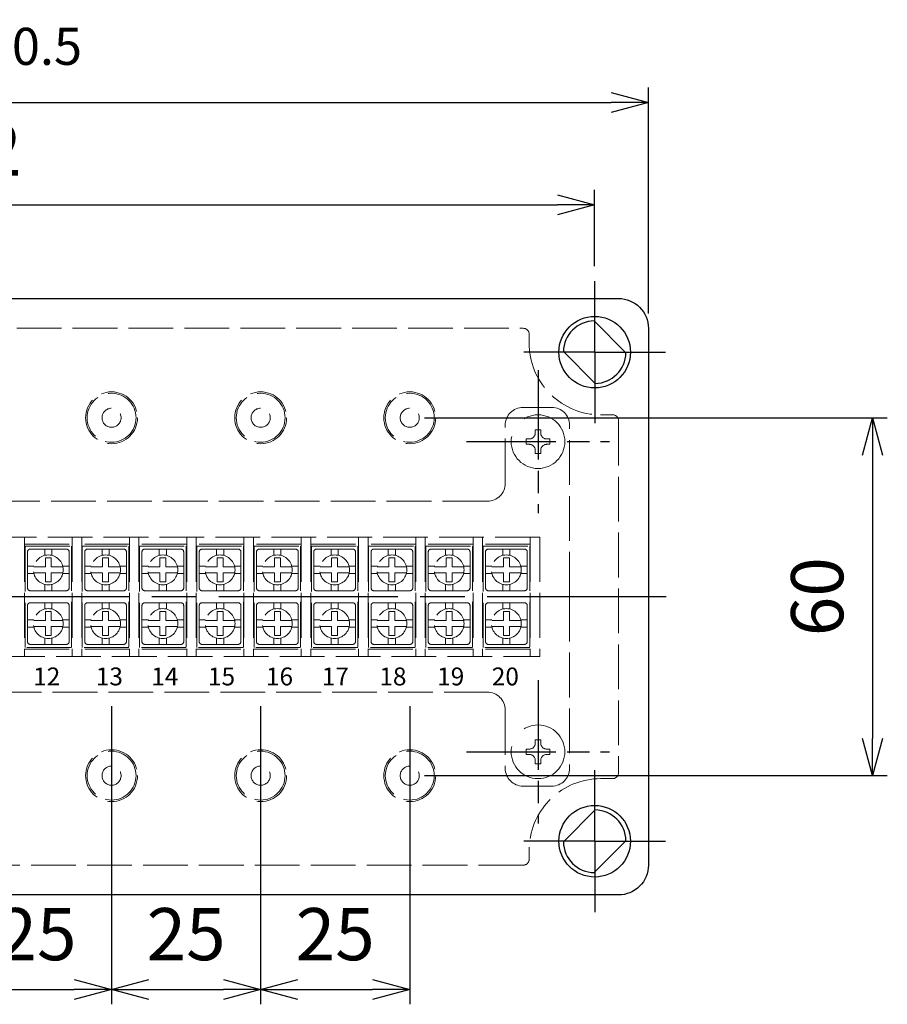
# Model space of a CAD drawing. Units: millimetres. Extents: x 49 to 2089, y 125 to 825.
# Drawn here: x 544 to 689, y 379 to 545 of the extents above; entities that cross this region are included whole.
import ezdxf

# ---------------------------------------------------------------- set-up
doc = ezdxf.new("R2010")
doc.units = ezdxf.units.MM
doc.header["$LTSCALE"] = 2.5
for name, pattern in [('AM_ISO02W050', [7.5, 6, -1.5]), ('AM_ISO02W050x2', [3.75, 3, -0.75]), ('AM_ISO08W050', [18, 12, -1.5, 3, -1.5]), ('AM_ISO08W050x2', [9, 6, -0.75, 1.5, -0.75])]:
    doc.linetypes.add(name, pattern=pattern)
for name, color, linetype, lineweight in [('AM_5', 3, 'Continuous', 25), ('AM_7', 4, 'AM_ISO08W050', 25), ('導電板0', 3, 'AM_ISO02W050x2', 13), ('端子0', 4, 'AM_ISO02W050x2', 13), ('端子台0', 6, 'AM_ISO02W050x2', 13), ('端子台取付ﾋﾞｽ0', 8, 'AM_ISO02W050x2', 13), ('ﾄｯﾌﾟｶﾊﾞｰ', 7, 'Continuous', 25), ('ﾄｯﾌﾟｶﾊﾞｰ0', 7, 'AM_ISO02W050x2', 13), ('ﾎﾞﾃﾞｨｰ0', 2, 'AM_ISO02W050x2', 13)]:
    doc.layers.add(name, color=color, linetype=linetype, lineweight=lineweight)
doc.styles.get("Standard").update_dxf_attribs({"font": 'ISOCP.SHX', "bigfont": 'EXTFONT.SHX'})
doc.dimstyles.new('AM_ISO$0', dxfattribs={"dimtxt": 3.5, "dimasz": 2.5, "dimexe": 1, "dimexo": 1, "dimgap": 1.5, "dimtad": 1, "dimdsep": 46, "dimtxsty": 'Standard', "dimblk": 'OPEN30', "dimcen": 0, "dimclrd": 3, "dimclre": 3, "dimclrt": 2, "dimadec": 0, "dimazin": 2, "dimtp": 0.1, "dimtm": 0.1, "dimtfac": 0.71, "dimtmove": 0, "dimatfit": 3, "dimldrblk": 'OPEN30', "dimfxl": 1, "dimlwd": -1, "dimlwe": -1, "dimarcsym": 0})

# ---------------------------------------------------------------- blocks, each defined once
blk = doc.blocks.new('_Open30')
at = {"color": 0, "linetype": 'ByBlock', "lineweight": -2}
for p, q in [((-1, 0.268), (0, 0)), ((0, 0), (-1, -0.268)), ((0, 0), (-1, 0))]:
    blk.add_line(p, q, dxfattribs=at)
blk = doc.blocks.new('*D19')
at = {"layer": 'AM_5', "color": 3, "transparency": 16777216}
for p, q in [((428.05, 503.19), (428.05, 516)), ((640.05, 503.19), (640.05, 516)), ((434.3, 513.5), (633.8, 513.5))]:
    blk.add_line(p, q, dxfattribs=at)
at = {"layer": 'Defpoints', "color": 0, "transparency": 16777216}
for p in [(640.05, 513.5), (428.05, 500.69), (640.05, 500.69)]:
    blk.add_point(p, dxfattribs=at)
at = {"layer": 'AM_5', "color": 3, "transparency": 16777216, "xscale": 6.25, "yscale": 6.25, "zscale": 6.25, "rotation": 180}
blk.add_blockref('_Open30', (428.05, 513.5), dxfattribs=at)
at = {"layer": 'AM_5', "color": 3, "transparency": 16777216, "xscale": 6.25, "yscale": 6.25, "zscale": 6.25}
blk.add_blockref('_Open30', (640.05, 513.5), dxfattribs=at)
at = {"layer": 'AM_5', "color": 2, "transparency": 16777216, "insert": (534.05, 521.63), "char_height": 8.75, "attachment_point": 5}
blk.add_mtext('212', dxfattribs=at)
blk = doc.blocks.new('*D20')
at = {"layer": 'AM_5', "color": 3, "transparency": 16777216}
for p, q in [((419.05, 495.29), (419.05, 533.16)), ((649.05, 495.29), (649.05, 533.16)), ((425.3, 530.66), (642.8, 530.66))]:
    blk.add_line(p, q, dxfattribs=at)
at = {"layer": 'Defpoints', "color": 0, "transparency": 16777216}
for p in [(649.05, 530.66), (419.05, 492.79), (649.05, 492.79)]:
    blk.add_point(p, dxfattribs=at)
at = {"layer": 'AM_5', "color": 3, "transparency": 16777216, "xscale": 6.25, "yscale": 6.25, "zscale": 6.25, "rotation": 180}
blk.add_blockref('_Open30', (419.05, 530.66), dxfattribs=at)
at = {"layer": 'AM_5', "color": 3, "transparency": 16777216, "xscale": 6.25, "yscale": 6.25, "zscale": 6.25}
blk.add_blockref('_Open30', (649.05, 530.66), dxfattribs=at)
at = {"layer": 'AM_5', "color": 2, "transparency": 16777216, "insert": (534.05, 538.79), "char_height": 8.75, "attachment_point": 5}
blk.add_mtext('230{}{\\H0.71x;\\C3;%%p0.5}', dxfattribs=at)
blk = doc.blocks.new('*D23')
at = {"layer": 'AM_5', "color": 3, "transparency": 16777216}
for p, q in [((611.55, 477.79), (689.11, 477.79)), ((686.61, 471.54), (686.61, 424.04)), ((611.55, 417.79), (689.11, 417.79))]:
    blk.add_line(p, q, dxfattribs=at)
at = {"layer": 'Defpoints', "color": 0, "transparency": 16777216}
for p in [(609.05, 477.79), (609.05, 417.79), (686.61, 417.79)]:
    blk.add_point(p, dxfattribs=at)
at = {"layer": 'AM_5', "color": 3, "transparency": 16777216, "xscale": 6.25, "yscale": 6.25, "zscale": 6.25}
for p, rotation in [((686.61, 477.79), 90), ((686.61, 417.79), 270)]:
    blk.add_blockref('_Open30', p, dxfattribs=dict(at, rotation=rotation))
at = {"layer": 'AM_5', "color": 2, "transparency": 16777216, "insert": (678.49, 447.79), "char_height": 8.75, "attachment_point": 5, "rotation": 90}
blk.add_mtext('60', dxfattribs=at)
blk = doc.blocks.new('*D27')
at = {"layer": 'AM_5', "color": 3, "transparency": 16777216}
for p, q in [((534.05, 429.45), (534.05, 379.45)), ((559.05, 429.45), (559.05, 379.45)), ((540.3, 381.95), (552.8, 381.95))]:
    blk.add_line(p, q, dxfattribs=at)
at = {"layer": 'Defpoints', "color": 0, "transparency": 16777216}
for p in [(534.05, 431.95), (559.05, 431.95), (559.05, 381.95)]:
    blk.add_point(p, dxfattribs=at)
at = {"layer": 'AM_5', "color": 3, "transparency": 16777216, "xscale": 6.25, "yscale": 6.25, "zscale": 6.25, "rotation": 180}
blk.add_blockref('_Open30', (534.05, 381.95), dxfattribs=at)
at = {"layer": 'AM_5', "color": 3, "transparency": 16777216, "xscale": 6.25, "yscale": 6.25, "zscale": 6.25}
blk.add_blockref('_Open30', (559.05, 381.95), dxfattribs=at)
at = {"layer": 'AM_5', "color": 2, "transparency": 16777216, "insert": (546.55, 390.08), "char_height": 8.75, "attachment_point": 5}
blk.add_mtext('25', dxfattribs=at)
blk = doc.blocks.new('*D28')
at = {"layer": 'AM_5', "color": 3, "transparency": 16777216}
for p, q in [((559.05, 429.45), (559.05, 379.45)), ((584.05, 429.45), (584.05, 379.45)), ((565.3, 381.95), (577.8, 381.95))]:
    blk.add_line(p, q, dxfattribs=at)
at = {"layer": 'Defpoints', "color": 0, "transparency": 16777216}
for p in [(559.05, 431.95), (584.05, 431.95), (584.05, 381.95)]:
    blk.add_point(p, dxfattribs=at)
at = {"layer": 'AM_5', "color": 3, "transparency": 16777216, "xscale": 6.25, "yscale": 6.25, "zscale": 6.25, "rotation": 180}
blk.add_blockref('_Open30', (559.05, 381.95), dxfattribs=at)
at = {"layer": 'AM_5', "color": 3, "transparency": 16777216, "xscale": 6.25, "yscale": 6.25, "zscale": 6.25}
blk.add_blockref('_Open30', (584.05, 381.95), dxfattribs=at)
at = {"layer": 'AM_5', "color": 2, "transparency": 16777216, "insert": (571.55, 390.08), "char_height": 8.75, "attachment_point": 5}
blk.add_mtext('25', dxfattribs=at)
blk = doc.blocks.new('*D29')
at = {"layer": 'AM_5', "color": 3, "transparency": 16777216}
for p, q in [((584.05, 429.45), (584.05, 379.45)), ((609.05, 429.45), (609.05, 379.45)), ((590.3, 381.95), (602.8, 381.95))]:
    blk.add_line(p, q, dxfattribs=at)
at = {"layer": 'Defpoints', "color": 0, "transparency": 16777216}
for p in [(584.05, 431.95), (609.05, 431.95), (609.05, 381.95)]:
    blk.add_point(p, dxfattribs=at)
at = {"layer": 'AM_5', "color": 3, "transparency": 16777216, "xscale": 6.25, "yscale": 6.25, "zscale": 6.25, "rotation": 180}
blk.add_blockref('_Open30', (584.05, 381.95), dxfattribs=at)
at = {"layer": 'AM_5', "color": 3, "transparency": 16777216, "xscale": 6.25, "yscale": 6.25, "zscale": 6.25}
blk.add_blockref('_Open30', (609.05, 381.95), dxfattribs=at)
at = {"layer": 'AM_5', "color": 2, "transparency": 16777216, "insert": (596.55, 390.08), "char_height": 8.75, "attachment_point": 5}
blk.add_mtext('25', dxfattribs=at)

msp = doc.modelspace()

# ---------------------------------------------------------------- linework, layer by layer
at = {"layer": 'AM_7', "linetype": 'AM_ISO08W050x2'}
for p, q in [((640.054, 488.786), (640.054, 500.686)), ((640.054, 488.786), (628.154, 488.786)), ((640.054, 488.786), (651.954, 488.786)), ((640.054, 488.786), (640.054, 476.886)), ((630.554, 485.786), (630.554, 461.786)), ((618.554, 473.786), (642.554, 473.786)), ((630.554, 433.786), (630.554, 409.786)), ((618.554, 421.786), (642.554, 421.786)), ((640.054, 406.786), (640.054, 418.686)), ((640.054, 406.786), (628.154, 406.786)), ((640.054, 406.786), (651.954, 406.786)), ((640.054, 406.786), (640.054, 394.886))]:
    msp.add_line(p, q, dxfattribs=at)
at = {"layer": 'AM_7'}
msp.add_line((652.054, 447.786), (416.054, 447.786), dxfattribs=at)
at = {"layer": '導電板0'}
for p, q in [((544.554, 456.286), (552.354, 456.286)), ((544.554, 439.286), (544.554, 456.286)), ((552.354, 456.286), (552.354, 439.286)), ((554.154, 456.286), (561.954, 456.286)), ((554.154, 439.286), (554.154, 456.286)), ((561.954, 456.286), (561.954, 439.286)), ((563.754, 456.286), (571.554, 456.286)), ((563.754, 439.286), (563.754, 456.286)), ((571.554, 456.286), (571.554, 439.286)), ((573.354, 456.286), (581.154, 456.286)), ((573.354, 439.286), (573.354, 456.286)), ((581.154, 456.286), (581.154, 439.286)), ((582.954, 456.286), (590.754, 456.286)), ((582.954, 439.286), (582.954, 456.286)), ((590.754, 456.286), (590.754, 439.286)), ((592.554, 456.286), (600.354, 456.286)), ((592.554, 439.286), (592.554, 456.286)), ((600.354, 456.286), (600.354, 439.286)), ((602.154, 456.286), (609.954, 456.286)), ((602.154, 439.286), (602.154, 456.286)), ((609.954, 456.286), (609.954, 439.286)), ((611.754, 456.286), (619.554, 456.286)), ((611.754, 439.286), (611.754, 456.286)), ((619.554, 456.286), (619.554, 439.286)), ((621.354, 456.286), (629.154, 456.286)), ((621.354, 439.286), (621.354, 456.286)), ((629.154, 456.286), (629.154, 439.286)), ((552.354, 439.286), (544.554, 439.286)), ((561.954, 439.286), (554.154, 439.286)), ((571.554, 439.286), (563.754, 439.286)), ((581.154, 439.286), (573.354, 439.286)), ((590.754, 439.286), (582.954, 439.286)), ((600.354, 439.286), (592.554, 439.286)), ((609.954, 439.286), (602.154, 439.286)), ((619.554, 439.286), (611.754, 439.286)), ((629.154, 439.286), (621.354, 439.286))]:
    msp.add_line(p, q, dxfattribs=at)
at = {"layer": '端子0'}
for p, q in [((545.454, 455.786), (551.454, 455.786)), ((547.854, 455.786), (547.854, 454.713)), ((549.054, 455.786), (549.054, 454.713)), ((555.054, 455.786), (561.054, 455.786)), ((557.454, 455.786), (557.454, 454.713)), ((558.654, 455.786), (558.654, 454.713)), ((564.654, 455.786), (570.654, 455.786)), ((567.054, 455.786), (567.054, 454.713)), ((568.254, 455.786), (568.254, 454.713)), ((574.254, 455.786), (580.254, 455.786)), ((576.654, 455.786), (576.654, 454.713)), ((577.854, 455.786), (577.854, 454.713)), ((583.854, 455.786), (589.854, 455.786)), ((586.254, 455.786), (586.254, 454.713)), ((587.454, 455.786), (587.454, 454.713)), ((593.454, 455.786), (599.454, 455.786)), ((595.854, 455.786), (595.854, 454.713)), ((597.054, 455.786), (597.054, 454.713)), ((603.054, 455.786), (609.054, 455.786)), ((605.454, 455.786), (605.454, 454.713)), ((606.654, 455.786), (606.654, 454.713)), ((612.654, 455.786), (618.654, 455.786)), ((615.054, 455.786), (615.054, 454.713)), ((616.254, 455.786), (616.254, 454.713)), ((622.254, 455.786), (628.254, 455.786)), ((624.654, 455.786), (624.654, 454.713)), ((625.854, 455.786), (625.854, 454.713)), ((544.954, 449.286), (544.954, 455.286)), ((548.454, 454.286), (547.954, 454.286)), ((547.954, 454.286), (547.954, 452.786)), ((548.454, 454.286), (548.954, 454.286)), ((548.954, 454.286), (548.954, 452.786)), ((551.954, 455.286), (551.954, 449.286)), ((554.554, 449.286), (554.554, 455.286)), ((558.054, 454.286), (557.554, 454.286)), ((557.554, 454.286), (557.554, 452.786)), ((558.054, 454.286), (558.554, 454.286)), ((558.554, 454.286), (558.554, 452.786)), ((561.554, 455.286), (561.554, 449.286)), ((564.154, 449.286), (564.154, 455.286)), ((567.654, 454.286), (567.154, 454.286)), ((567.154, 454.286), (567.154, 452.786)), ((567.654, 454.286), (568.154, 454.286)), ((568.154, 454.286), (568.154, 452.786)), ((571.154, 455.286), (571.154, 449.286)), ((573.754, 449.286), (573.754, 455.286)), ((577.254, 454.286), (576.754, 454.286)), ((576.754, 454.286), (576.754, 452.786)), ((577.254, 454.286), (577.754, 454.286)), ((577.754, 454.286), (577.754, 452.786)), ((580.754, 455.286), (580.754, 449.286)), ((583.354, 449.286), (583.354, 455.286)), ((586.854, 454.286), (586.354, 454.286)), ((586.354, 454.286), (586.354, 452.786)), ((586.854, 454.286), (587.354, 454.286)), ((587.354, 454.286), (587.354, 452.786)), ((590.354, 455.286), (590.354, 449.286)), ((592.954, 449.286), (592.954, 455.286)), ((596.454, 454.286), (595.954, 454.286)), ((595.954, 454.286), (595.954, 452.786)), ((596.454, 454.286), (596.954, 454.286)), ((596.954, 454.286), (596.954, 452.786)), ((599.954, 455.286), (599.954, 449.286)), ((602.554, 449.286), (602.554, 455.286)), ((606.054, 454.286), (605.554, 454.286)), ((605.554, 454.286), (605.554, 452.786)), ((606.054, 454.286), (606.554, 454.286)), ((606.554, 454.286), (606.554, 452.786)), ((609.554, 455.286), (609.554, 449.286)), ((612.154, 449.286), (612.154, 455.286)), ((615.654, 454.286), (615.154, 454.286)), ((615.154, 454.286), (615.154, 452.786)), ((615.654, 454.286), (616.154, 454.286)), ((616.154, 454.286), (616.154, 452.786)), ((619.154, 455.286), (619.154, 449.286)), ((621.754, 449.286), (621.754, 455.286)), ((625.254, 454.286), (624.754, 454.286)), ((624.754, 454.286), (624.754, 452.786)), ((625.254, 454.286), (625.754, 454.286)), ((625.754, 454.286), (625.754, 452.786)), ((628.754, 455.286), (628.754, 449.286)), ((544.954, 452.886), (546.027, 452.886)), ((547.954, 452.786), (546.004, 452.786)), ((548.954, 452.786), (550.903, 452.786)), ((551.954, 452.886), (550.881, 452.886)), ((554.554, 452.886), (555.627, 452.886)), ((557.554, 452.786), (555.604, 452.786)), ((558.554, 452.786), (560.503, 452.786)), ((561.554, 452.886), (560.481, 452.886)), ((564.154, 452.886), (565.227, 452.886)), ((567.154, 452.786), (565.204, 452.786)), ((568.154, 452.786), (570.103, 452.786)), ((571.154, 452.886), (570.081, 452.886)), ((573.754, 452.886), (574.827, 452.886)), ((576.754, 452.786), (574.804, 452.786)), ((577.754, 452.786), (579.703, 452.786)), ((580.754, 452.886), (579.681, 452.886)), ((583.354, 452.886), (584.427, 452.886)), ((586.354, 452.786), (584.404, 452.786)), ((587.354, 452.786), (589.303, 452.786)), ((590.354, 452.886), (589.281, 452.886)), ((592.954, 452.886), (594.027, 452.886)), ((595.954, 452.786), (594.004, 452.786)), ((596.954, 452.786), (598.903, 452.786)), ((599.954, 452.886), (598.881, 452.886)), ((602.554, 452.886), (603.627, 452.886)), ((605.554, 452.786), (603.604, 452.786)), ((606.554, 452.786), (608.503, 452.786)), ((609.554, 452.886), (608.481, 452.886)), ((612.154, 452.886), (613.227, 452.886)), ((615.154, 452.786), (613.204, 452.786)), ((616.154, 452.786), (618.103, 452.786)), ((619.154, 452.886), (618.081, 452.886)), ((621.754, 452.886), (622.827, 452.886)), ((624.754, 452.786), (622.804, 452.786)), ((625.754, 452.786), (627.703, 452.786)), ((628.754, 452.886), (627.681, 452.886)), ((544.954, 451.686), (546.027, 451.686)), ((547.954, 451.786), (546.004, 451.786)), ((547.954, 450.286), (547.954, 451.786)), ((548.954, 450.286), (548.954, 451.786)), ((548.954, 451.786), (550.903, 451.786)), ((551.954, 451.686), (550.881, 451.686)), ((554.554, 451.686), (555.627, 451.686)), ((557.554, 451.786), (555.604, 451.786)), ((557.554, 450.286), (557.554, 451.786)), ((558.554, 450.286), (558.554, 451.786)), ((558.554, 451.786), (560.503, 451.786)), ((561.554, 451.686), (560.481, 451.686)), ((564.154, 451.686), (565.227, 451.686)), ((567.154, 451.786), (565.204, 451.786)), ((567.154, 450.286), (567.154, 451.786)), ((568.154, 450.286), (568.154, 451.786)), ((568.154, 451.786), (570.103, 451.786)), ((571.154, 451.686), (570.081, 451.686)), ((573.754, 451.686), (574.827, 451.686)), ((576.754, 451.786), (574.804, 451.786)), ((576.754, 450.286), (576.754, 451.786)), ((577.754, 450.286), (577.754, 451.786)), ((577.754, 451.786), (579.703, 451.786)), ((580.754, 451.686), (579.681, 451.686)), ((583.354, 451.686), (584.427, 451.686)), ((586.354, 451.786), (584.404, 451.786)), ((586.354, 450.286), (586.354, 451.786)), ((587.354, 450.286), (587.354, 451.786)), ((587.354, 451.786), (589.303, 451.786)), ((590.354, 451.686), (589.281, 451.686)), ((592.954, 451.686), (594.027, 451.686)), ((595.954, 451.786), (594.004, 451.786)), ((595.954, 450.286), (595.954, 451.786)), ((596.954, 450.286), (596.954, 451.786)), ((596.954, 451.786), (598.903, 451.786)), ((599.954, 451.686), (598.881, 451.686)), ((602.554, 451.686), (603.627, 451.686)), ((605.554, 451.786), (603.604, 451.786)), ((605.554, 450.286), (605.554, 451.786)), ((606.554, 450.286), (606.554, 451.786)), ((606.554, 451.786), (608.503, 451.786)), ((609.554, 451.686), (608.481, 451.686)), ((612.154, 451.686), (613.227, 451.686)), ((615.154, 451.786), (613.204, 451.786)), ((615.154, 450.286), (615.154, 451.786)), ((616.154, 450.286), (616.154, 451.786)), ((616.154, 451.786), (618.103, 451.786)), ((619.154, 451.686), (618.081, 451.686)), ((621.754, 451.686), (622.827, 451.686)), ((624.754, 451.786), (622.804, 451.786)), ((624.754, 450.286), (624.754, 451.786)), ((625.754, 450.286), (625.754, 451.786)), ((625.754, 451.786), (627.703, 451.786)), ((628.754, 451.686), (627.681, 451.686)), ((547.854, 448.786), (547.854, 449.86)), ((548.454, 450.286), (547.954, 450.286)), ((548.454, 450.286), (548.954, 450.286)), ((549.054, 448.786), (549.054, 449.86)), ((557.454, 448.786), (557.454, 449.86)), ((558.054, 450.286), (557.554, 450.286)), ((558.054, 450.286), (558.554, 450.286)), ((558.654, 448.786), (558.654, 449.86)), ((567.054, 448.786), (567.054, 449.86)), ((567.654, 450.286), (567.154, 450.286)), ((567.654, 450.286), (568.154, 450.286)), ((568.254, 448.786), (568.254, 449.86)), ((576.654, 448.786), (576.654, 449.86)), ((577.254, 450.286), (576.754, 450.286)), ((577.254, 450.286), (577.754, 450.286)), ((577.854, 448.786), (577.854, 449.86)), ((586.254, 448.786), (586.254, 449.86)), ((586.854, 450.286), (586.354, 450.286)), ((586.854, 450.286), (587.354, 450.286)), ((587.454, 448.786), (587.454, 449.86)), ((595.854, 448.786), (595.854, 449.86)), ((596.454, 450.286), (595.954, 450.286)), ((596.454, 450.286), (596.954, 450.286)), ((597.054, 448.786), (597.054, 449.86)), ((605.454, 448.786), (605.454, 449.86)), ((606.054, 450.286), (605.554, 450.286)), ((606.054, 450.286), (606.554, 450.286)), ((606.654, 448.786), (606.654, 449.86)), ((615.054, 448.786), (615.054, 449.86)), ((615.654, 450.286), (615.154, 450.286)), ((615.654, 450.286), (616.154, 450.286)), ((616.254, 448.786), (616.254, 449.86)), ((624.654, 448.786), (624.654, 449.86)), ((625.254, 450.286), (624.754, 450.286)), ((625.254, 450.286), (625.754, 450.286)), ((625.854, 448.786), (625.854, 449.86)), ((551.454, 448.786), (545.454, 448.786)), ((561.054, 448.786), (555.054, 448.786)), ((570.654, 448.786), (564.654, 448.786)), ((580.254, 448.786), (574.254, 448.786)), ((589.854, 448.786), (583.854, 448.786)), ((599.454, 448.786), (593.454, 448.786)), ((609.054, 448.786), (603.054, 448.786)), ((618.654, 448.786), (612.654, 448.786)), ((628.254, 448.786), (622.254, 448.786)), ((544.954, 440.286), (544.954, 446.286)), ((545.454, 446.786), (551.454, 446.786)), ((547.854, 446.786), (547.854, 445.713)), ((549.054, 446.786), (549.054, 445.713)), ((551.954, 446.286), (551.954, 440.286)), ((554.554, 440.286), (554.554, 446.286)), ((555.054, 446.786), (561.054, 446.786)), ((557.454, 446.786), (557.454, 445.713)), ((558.654, 446.786), (558.654, 445.713)), ((561.554, 446.286), (561.554, 440.286)), ((564.154, 440.286), (564.154, 446.286)), ((564.654, 446.786), (570.654, 446.786)), ((567.054, 446.786), (567.054, 445.713)), ((568.254, 446.786), (568.254, 445.713)), ((571.154, 446.286), (571.154, 440.286)), ((573.754, 440.286), (573.754, 446.286)), ((574.254, 446.786), (580.254, 446.786)), ((576.654, 446.786), (576.654, 445.713)), ((577.854, 446.786), (577.854, 445.713)), ((580.754, 446.286), (580.754, 440.286)), ((583.354, 440.286), (583.354, 446.286)), ((583.854, 446.786), (589.854, 446.786)), ((586.254, 446.786), (586.254, 445.713)), ((587.454, 446.786), (587.454, 445.713)), ((590.354, 446.286), (590.354, 440.286)), ((592.954, 440.286), (592.954, 446.286)), ((593.454, 446.786), (599.454, 446.786)), ((595.854, 446.786), (595.854, 445.713)), ((597.054, 446.786), (597.054, 445.713)), ((599.954, 446.286), (599.954, 440.286)), ((602.554, 440.286), (602.554, 446.286)), ((603.054, 446.786), (609.054, 446.786)), ((605.454, 446.786), (605.454, 445.713)), ((606.654, 446.786), (606.654, 445.713)), ((609.554, 446.286), (609.554, 440.286)), ((612.154, 440.286), (612.154, 446.286)), ((612.654, 446.786), (618.654, 446.786)), ((615.054, 446.786), (615.054, 445.713)), ((616.254, 446.786), (616.254, 445.713)), ((619.154, 446.286), (619.154, 440.286)), ((621.754, 440.286), (621.754, 446.286)), ((622.254, 446.786), (628.254, 446.786)), ((624.654, 446.786), (624.654, 445.713)), ((625.854, 446.786), (625.854, 445.713)), ((628.754, 446.286), (628.754, 440.286)), ((548.454, 445.286), (547.954, 445.286)), ((547.954, 445.286), (547.954, 443.786)), ((548.454, 445.286), (548.954, 445.286)), ((548.954, 445.286), (548.954, 443.786)), ((558.054, 445.286), (557.554, 445.286)), ((557.554, 445.286), (557.554, 443.786)), ((558.054, 445.286), (558.554, 445.286)), ((558.554, 445.286), (558.554, 443.786)), ((567.654, 445.286), (567.154, 445.286)), ((567.154, 445.286), (567.154, 443.786)), ((567.654, 445.286), (568.154, 445.286)), ((568.154, 445.286), (568.154, 443.786)), ((577.254, 445.286), (576.754, 445.286)), ((576.754, 445.286), (576.754, 443.786)), ((577.254, 445.286), (577.754, 445.286)), ((577.754, 445.286), (577.754, 443.786)), ((586.854, 445.286), (586.354, 445.286)), ((586.354, 445.286), (586.354, 443.786)), ((586.854, 445.286), (587.354, 445.286)), ((587.354, 445.286), (587.354, 443.786)), ((596.454, 445.286), (595.954, 445.286)), ((595.954, 445.286), (595.954, 443.786)), ((596.454, 445.286), (596.954, 445.286)), ((596.954, 445.286), (596.954, 443.786)), ((606.054, 445.286), (605.554, 445.286)), ((605.554, 445.286), (605.554, 443.786)), ((606.054, 445.286), (606.554, 445.286)), ((606.554, 445.286), (606.554, 443.786)), ((615.654, 445.286), (615.154, 445.286)), ((615.154, 445.286), (615.154, 443.786)), ((615.654, 445.286), (616.154, 445.286)), ((616.154, 445.286), (616.154, 443.786)), ((625.254, 445.286), (624.754, 445.286)), ((624.754, 445.286), (624.754, 443.786)), ((625.254, 445.286), (625.754, 445.286)), ((625.754, 445.286), (625.754, 443.786)), ((544.954, 443.886), (546.027, 443.886)), ((544.954, 442.686), (546.027, 442.686)), ((547.954, 443.786), (546.004, 443.786)), ((547.954, 442.786), (546.004, 442.786)), ((547.954, 441.286), (547.954, 442.786)), ((548.954, 443.786), (550.903, 443.786)), ((548.954, 441.286), (548.954, 442.786)), ((548.954, 442.786), (550.903, 442.786)), ((551.954, 443.886), (550.881, 443.886)), ((551.954, 442.686), (550.881, 442.686)), ((554.554, 443.886), (555.627, 443.886)), ((554.554, 442.686), (555.627, 442.686)), ((557.554, 443.786), (555.604, 443.786)), ((557.554, 442.786), (555.604, 442.786)), ((557.554, 441.286), (557.554, 442.786)), ((558.554, 443.786), (560.503, 443.786)), ((558.554, 441.286), (558.554, 442.786)), ((558.554, 442.786), (560.503, 442.786)), ((561.554, 443.886), (560.481, 443.886)), ((561.554, 442.686), (560.481, 442.686)), ((564.154, 443.886), (565.227, 443.886)), ((564.154, 442.686), (565.227, 442.686)), ((567.154, 443.786), (565.204, 443.786)), ((567.154, 442.786), (565.204, 442.786)), ((567.154, 441.286), (567.154, 442.786)), ((568.154, 443.786), (570.103, 443.786)), ((568.154, 441.286), (568.154, 442.786)), ((568.154, 442.786), (570.103, 442.786)), ((571.154, 443.886), (570.081, 443.886)), ((571.154, 442.686), (570.081, 442.686)), ((573.754, 443.886), (574.827, 443.886)), ((573.754, 442.686), (574.827, 442.686)), ((576.754, 443.786), (574.804, 443.786)), ((576.754, 442.786), (574.804, 442.786)), ((576.754, 441.286), (576.754, 442.786)), ((577.754, 443.786), (579.703, 443.786)), ((577.754, 441.286), (577.754, 442.786)), ((577.754, 442.786), (579.703, 442.786)), ((580.754, 443.886), (579.681, 443.886)), ((580.754, 442.686), (579.681, 442.686)), ((583.354, 443.886), (584.427, 443.886)), ((583.354, 442.686), (584.427, 442.686)), ((586.354, 443.786), (584.404, 443.786)), ((586.354, 442.786), (584.404, 442.786)), ((586.354, 441.286), (586.354, 442.786)), ((587.354, 443.786), (589.303, 443.786)), ((587.354, 441.286), (587.354, 442.786)), ((587.354, 442.786), (589.303, 442.786)), ((590.354, 443.886), (589.281, 443.886)), ((590.354, 442.686), (589.281, 442.686)), ((592.954, 443.886), (594.027, 443.886)), ((592.954, 442.686), (594.027, 442.686)), ((595.954, 443.786), (594.004, 443.786)), ((595.954, 442.786), (594.004, 442.786)), ((595.954, 441.286), (595.954, 442.786)), ((596.954, 443.786), (598.903, 443.786)), ((596.954, 441.286), (596.954, 442.786)), ((596.954, 442.786), (598.903, 442.786)), ((599.954, 443.886), (598.881, 443.886)), ((599.954, 442.686), (598.881, 442.686)), ((602.554, 443.886), (603.627, 443.886)), ((602.554, 442.686), (603.627, 442.686)), ((605.554, 443.786), (603.604, 443.786)), ((605.554, 442.786), (603.604, 442.786)), ((605.554, 441.286), (605.554, 442.786)), ((606.554, 443.786), (608.503, 443.786)), ((606.554, 441.286), (606.554, 442.786)), ((606.554, 442.786), (608.503, 442.786)), ((609.554, 443.886), (608.481, 443.886)), ((609.554, 442.686), (608.481, 442.686)), ((612.154, 443.886), (613.227, 443.886)), ((612.154, 442.686), (613.227, 442.686)), ((615.154, 443.786), (613.204, 443.786)), ((615.154, 442.786), (613.204, 442.786)), ((615.154, 441.286), (615.154, 442.786)), ((616.154, 443.786), (618.103, 443.786)), ((616.154, 441.286), (616.154, 442.786)), ((616.154, 442.786), (618.103, 442.786)), ((619.154, 443.886), (618.081, 443.886)), ((619.154, 442.686), (618.081, 442.686)), ((621.754, 443.886), (622.827, 443.886)), ((621.754, 442.686), (622.827, 442.686)), ((624.754, 443.786), (622.804, 443.786)), ((624.754, 442.786), (622.804, 442.786)), ((624.754, 441.286), (624.754, 442.786)), ((625.754, 443.786), (627.703, 443.786)), ((625.754, 441.286), (625.754, 442.786)), ((625.754, 442.786), (627.703, 442.786)), ((628.754, 443.886), (627.681, 443.886)), ((628.754, 442.686), (627.681, 442.686)), ((547.854, 439.786), (547.854, 440.86)), ((548.454, 441.286), (547.954, 441.286)), ((548.454, 441.286), (548.954, 441.286)), ((549.054, 439.786), (549.054, 440.86)), ((557.454, 439.786), (557.454, 440.86)), ((558.054, 441.286), (557.554, 441.286)), ((558.054, 441.286), (558.554, 441.286)), ((558.654, 439.786), (558.654, 440.86)), ((567.054, 439.786), (567.054, 440.86)), ((567.654, 441.286), (567.154, 441.286)), ((567.654, 441.286), (568.154, 441.286)), ((568.254, 439.786), (568.254, 440.86)), ((576.654, 439.786), (576.654, 440.86)), ((577.254, 441.286), (576.754, 441.286)), ((577.254, 441.286), (577.754, 441.286)), ((577.854, 439.786), (577.854, 440.86)), ((586.254, 439.786), (586.254, 440.86)), ((586.854, 441.286), (586.354, 441.286)), ((586.854, 441.286), (587.354, 441.286)), ((587.454, 439.786), (587.454, 440.86)), ((595.854, 439.786), (595.854, 440.86)), ((596.454, 441.286), (595.954, 441.286)), ((596.454, 441.286), (596.954, 441.286)), ((597.054, 439.786), (597.054, 440.86)), ((605.454, 439.786), (605.454, 440.86)), ((606.054, 441.286), (605.554, 441.286)), ((606.054, 441.286), (606.554, 441.286)), ((606.654, 439.786), (606.654, 440.86)), ((615.054, 439.786), (615.054, 440.86)), ((615.654, 441.286), (615.154, 441.286)), ((615.654, 441.286), (616.154, 441.286)), ((616.254, 439.786), (616.254, 440.86)), ((624.654, 439.786), (624.654, 440.86)), ((625.254, 441.286), (624.754, 441.286)), ((625.254, 441.286), (625.754, 441.286)), ((625.854, 439.786), (625.854, 440.86)), ((551.454, 439.786), (545.454, 439.786)), ((561.054, 439.786), (555.054, 439.786)), ((570.654, 439.786), (564.654, 439.786)), ((580.254, 439.786), (574.254, 439.786)), ((589.854, 439.786), (583.854, 439.786)), ((599.454, 439.786), (593.454, 439.786)), ((609.054, 439.786), (603.054, 439.786)), ((618.654, 439.786), (612.654, 439.786)), ((628.254, 439.786), (622.254, 439.786))]:
    msp.add_line(p, q, dxfattribs=at)
for centre in [(548.454, 452.286), (558.054, 452.286), (567.654, 452.286), (577.254, 452.286), (586.854, 452.286), (596.454, 452.286), (606.054, 452.286), (615.654, 452.286), (625.254, 452.286), (548.454, 443.286), (558.054, 443.286), (567.654, 443.286), (577.254, 443.286), (586.854, 443.286), (596.454, 443.286), (606.054, 443.286), (615.654, 443.286), (625.254, 443.286)]:
    msp.add_circle(centre, 2.5, dxfattribs=at)
for centre, start, end in [((545.454, 455.286), 90, 180), ((551.454, 455.286), 0, 90), ((555.054, 455.286), 90, 180), ((561.054, 455.286), 0, 90), ((564.654, 455.286), 90, 180), ((570.654, 455.286), 0, 90), ((574.254, 455.286), 90, 180), ((580.254, 455.286), 0, 90), ((583.854, 455.286), 90, 180), ((589.854, 455.286), 0, 90), ((593.454, 455.286), 90, 180), ((599.454, 455.286), 0, 90), ((603.054, 455.286), 90, 180), ((609.054, 455.286), 0, 90), ((612.654, 455.286), 90, 180), ((618.654, 455.286), 0, 90), ((622.254, 455.286), 90, 180), ((628.254, 455.286), 0, 90), ((545.454, 449.286), 180, 270), ((551.454, 449.286), 270, 0), ((555.054, 449.286), 180, 270), ((561.054, 449.286), 270, 0), ((564.654, 449.286), 180, 270), ((570.654, 449.286), 270, 0), ((574.254, 449.286), 180, 270), ((580.254, 449.286), 270, 0), ((583.854, 449.286), 180, 270), ((589.854, 449.286), 270, 0), ((593.454, 449.286), 180, 270), ((599.454, 449.286), 270, 0), ((603.054, 449.286), 180, 270), ((609.054, 449.286), 270, 0), ((612.654, 449.286), 180, 270), ((618.654, 449.286), 270, 0), ((622.254, 449.286), 180, 270), ((628.254, 449.286), 270, 0), ((545.454, 446.286), 90, 180), ((551.454, 446.286), 0, 90), ((555.054, 446.286), 90, 180), ((561.054, 446.286), 0, 90), ((564.654, 446.286), 90, 180), ((570.654, 446.286), 0, 90), ((574.254, 446.286), 90, 180), ((580.254, 446.286), 0, 90), ((583.854, 446.286), 90, 180), ((589.854, 446.286), 0, 90), ((593.454, 446.286), 90, 180), ((599.454, 446.286), 0, 90), ((603.054, 446.286), 90, 180), ((609.054, 446.286), 0, 90), ((612.654, 446.286), 90, 180), ((618.654, 446.286), 0, 90), ((622.254, 446.286), 90, 180), ((628.254, 446.286), 0, 90), ((545.454, 440.286), 180, 270), ((551.454, 440.286), 270, 0), ((555.054, 440.286), 180, 270), ((561.054, 440.286), 270, 0), ((564.654, 440.286), 180, 270), ((570.654, 440.286), 270, 0), ((574.254, 440.286), 180, 270), ((580.254, 440.286), 270, 0), ((583.854, 440.286), 180, 270), ((589.854, 440.286), 270, 0), ((593.454, 440.286), 180, 270), ((599.454, 440.286), 270, 0), ((603.054, 440.286), 180, 270), ((609.054, 440.286), 270, 0), ((612.654, 440.286), 180, 270), ((618.654, 440.286), 270, 0), ((622.254, 440.286), 180, 270), ((628.254, 440.286), 270, 0)]:
    msp.add_arc(centre, 0.5, start, end, dxfattribs=at)
at = {"layer": '端子台0'}
for p, q in [((632.854, 479.536), (628.054, 479.536)), ((625.054, 466.786), (625.054, 476.536)), ((635.854, 447.786), (635.854, 476.536)), ((622.054, 463.786), (446.054, 463.786)), ((630.854, 457.786), (437.254, 457.786)), ((544.454, 457.786), (544.454, 437.786)), ((552.454, 457.786), (552.454, 437.786)), ((554.054, 457.786), (554.054, 437.786)), ((562.054, 457.786), (562.054, 437.786)), ((563.654, 457.786), (563.654, 437.786)), ((571.654, 457.786), (571.654, 437.786)), ((573.254, 457.786), (573.254, 437.786)), ((581.254, 457.786), (581.254, 437.786)), ((582.854, 457.786), (582.854, 437.786)), ((590.854, 457.786), (590.854, 437.786)), ((592.454, 457.786), (592.454, 437.786)), ((600.454, 457.786), (600.454, 437.786)), ((602.054, 457.786), (602.054, 437.786)), ((610.054, 457.786), (610.054, 437.786)), ((611.654, 457.786), (611.654, 437.786)), ((619.654, 457.786), (619.654, 437.786)), ((621.254, 457.786), (621.254, 437.786)), ((629.254, 457.786), (629.254, 437.786)), ((630.854, 457.786), (630.854, 437.786)), ((544.454, 456.586), (552.454, 456.586)), ((562.054, 456.586), (554.054, 456.586)), ((571.654, 456.586), (563.654, 456.586)), ((581.254, 456.586), (573.254, 456.586)), ((590.854, 456.586), (582.854, 456.586)), ((592.454, 456.586), (600.454, 456.586)), ((610.054, 456.586), (602.054, 456.586)), ((619.654, 456.586), (611.654, 456.586)), ((629.254, 456.586), (621.254, 456.586)), ((635.854, 447.786), (635.854, 419.036)), ((437.254, 437.786), (630.854, 437.786)), ((544.454, 438.986), (552.454, 438.986)), ((562.054, 438.986), (554.054, 438.986)), ((571.654, 438.986), (563.654, 438.986)), ((573.254, 438.986), (581.254, 438.986)), ((582.854, 438.986), (590.854, 438.986)), ((592.454, 438.986), (600.454, 438.986)), ((602.054, 438.986), (610.054, 438.986)), ((619.654, 438.986), (611.654, 438.986)), ((619.654, 438.986), (611.654, 438.986)), ((629.254, 438.986), (621.254, 438.986)), ((629.254, 438.986), (621.254, 438.986)), ((446.054, 431.786), (622.054, 431.786)), ((625.054, 428.786), (625.054, 419.036)), ((632.854, 416.036), (628.054, 416.036))]:
    msp.add_line(p, q, dxfattribs=at)
for centre, start, end in [((628.054, 476.536), 90, 180), ((632.854, 476.536), 0, 90), ((622.054, 466.786), 270, 0), ((622.054, 428.786), 0, 90), ((628.054, 419.036), 180, 270), ((632.854, 419.036), 270, 0)]:
    msp.add_arc(centre, 3, start, end, dxfattribs=at)
at = {"layer": '端子台取付ﾋﾞｽ0', "linetype": 'AM_ISO02W050'}
for p, q in [((631.004, 475.786), (630.104, 475.786)), ((630.104, 475.236), (630.104, 475.786)), ((631.004, 475.236), (631.004, 475.786)), ((628.554, 474.236), (628.554, 473.336)), ((629.104, 474.236), (628.554, 474.236)), ((632.554, 474.236), (632.004, 474.236)), ((632.554, 474.236), (632.554, 473.336)), ((629.104, 473.336), (628.554, 473.336)), ((630.104, 472.336), (630.104, 471.786)), ((631.004, 472.336), (631.004, 471.786)), ((632.554, 473.336), (632.004, 473.336)), ((630.104, 471.786), (631.004, 471.786)), ((631.004, 423.786), (630.104, 423.786)), ((630.104, 423.236), (630.104, 423.786)), ((631.004, 423.236), (631.004, 423.786)), ((628.554, 422.236), (628.554, 421.336)), ((629.104, 422.236), (628.554, 422.236)), ((629.104, 421.336), (628.554, 421.336)), ((632.554, 422.236), (632.004, 422.236)), ((632.554, 421.336), (632.004, 421.336)), ((632.554, 422.236), (632.554, 421.336)), ((630.104, 420.336), (630.104, 419.786)), ((630.104, 419.786), (631.004, 419.786)), ((631.004, 420.336), (631.004, 419.786))]:
    msp.add_line(p, q, dxfattribs=at)
for centre in [(630.554, 473.786), (630.554, 421.786)]:
    msp.add_circle(centre, 4.5, dxfattribs=at)
for centre, start, end in [((629.104, 475.236), 270, 0), ((632.004, 475.236), 180, 270), ((629.104, 472.336), 0, 90), ((632.004, 472.336), 90, 180), ((629.104, 423.236), 270, 0), ((632.004, 423.236), 180, 270), ((629.104, 420.336), 0, 90), ((632.004, 420.336), 90, 180)]:
    msp.add_arc(centre, 1, start, end, dxfattribs=at)
at = {"layer": 'ﾄｯﾌﾟｶﾊﾞｰ'}
for p, q in [((645.303, 488.699), (639.966, 494.036)), ((634.804, 488.874), (640.141, 483.537)), ((634.804, 406.699), (640.141, 412.036)), ((645.303, 406.874), (639.966, 401.537))]:
    msp.add_line(p, q, dxfattribs=at)
msp.add_lwpolyline([(534.054, 497.786), (644.054, 497.786, -0.4142136), (649.054, 492.786), (649.054, 402.786, -0.4142136), (644.054, 397.786), (534.054, 397.786)], format="xyb", dxfattribs=at)
for centre in [(640.054, 488.786), (640.054, 406.786)]:
    msp.add_circle(centre, 6, dxfattribs=at)
for centre, start, end in [((640.054, 488.786), 90.95381, 179.04619), ((640.054, 488.786), 270.95381, 359.04619), ((640.054, 406.786), 0.95381, 89.04619), ((640.054, 406.786), 180.95381, 269.04619)]:
    msp.add_arc(centre, 5.25, start, end, dxfattribs=at)
at = {"layer": 'ﾄｯﾌﾟｶﾊﾞｰ0', "color": 0}
for p, q in [((440.027, 492.786), (628.08, 492.786)), ((629.08, 491.786), (629.08, 489.786)), ((643.054, 478.286), (641.054, 478.286)), ((644.054, 477.286), (644.054, 418.286)), ((643.054, 417.286), (641.054, 417.286)), ((629.08, 403.786), (629.08, 405.786)), ((628.08, 402.786), (440.027, 402.786))]:
    msp.add_line(p, q, dxfattribs=at)
at = {"layer": 'ﾄｯﾌﾟｶﾊﾞｰ0'}
for centre, start, end in [((628.08, 491.786), 0, 90), ((643.054, 477.286), 0, 90), ((643.054, 418.286), 270, 0), ((628.08, 403.786), 270, 0)]:
    msp.add_arc(centre, 1, start, end, dxfattribs=at)
at = {"layer": 'ﾄｯﾌﾟｶﾊﾞｰ0', "color": 0}
for centre, start, end in [((641.044, 490.26), 182.26589, 270.0448), ((641.044, 405.313), 89.9552, 177.73411)]:
    msp.add_arc(centre, 11.973, start, end, dxfattribs=at)
at = {"layer": 'ﾎﾞﾃﾞｨｰ0'}
for centre, radius in [((559.054, 477.786), 4.35), ((584.054, 477.786), 4.35), ((609.054, 477.786), 4.35), ((559.054, 477.786), 4.1), ((584.054, 477.786), 4.1), ((609.054, 477.786), 4.1), ((559.054, 477.786), 1.6), ((584.054, 477.786), 1.6), ((609.054, 477.786), 1.6), ((559.054, 417.786), 4.35), ((559.054, 417.786), 4.1), ((584.054, 417.786), 4.35), ((584.054, 417.786), 4.1), ((609.054, 417.786), 4.35), ((609.054, 417.786), 4.1), ((559.054, 417.786), 1.6), ((584.054, 417.786), 1.6), ((609.054, 417.786), 1.6)]:
    msp.add_circle(centre, radius, dxfattribs=at)

# ---------------------------------------------------------------- texts
at = {"layer": '端子台0'}
for s, p in [('12', (545.917, 432.919)), ('13', (556.415, 432.919)), ('14', (565.709, 432.919)), ('15', (575.225, 432.919)), ('16', (584.944, 432.919)), ('17', (594.309, 432.919)), ('18', (603.954, 432.919)), ('19', (613.647, 432.919)), ('20', (622.805, 432.919))]:
    msp.add_text(s, height=3, dxfattribs=at).set_placement(p)

# ---------------------------------------------------------------- dimensions: what is measured, and where the dimension line sits
at = {"layer": 'AM_5'}
dim = msp.add_linear_dim(base=(649.054, 530.661), p1=(419.054, 492.786), p2=(649.054, 492.786), text='<>{}{\\H0.71x;\\C3;%%p0.5}', dimstyle='AM_ISO$0', override={"dimscale": 2.5, "dimpost": '', "dimtp": 0.5, "dimtm": 0.5, "dimtdec": 2, "dimtzin": 8}, dxfattribs=at)
dim.commit()
dim.dimension.update_dxf_attribs({"geometry": '*D20', "text_midpoint": (534.054, 538.786)})
dim = msp.add_linear_dim(base=(640.054, 513.504), p1=(428.054, 500.686), p2=(640.054, 500.686), dimstyle='AM_ISO$0', override={"dimscale": 2.5, "dimpost": ''}, dxfattribs=at)
dim.commit()
dim.dimension.update_dxf_attribs({"geometry": '*D19', "text_midpoint": (534.054, 521.63)})
for base, p1, p2, angle, override, picture, middle in [((686.615, 417.786), (609.054, 477.786), (609.054, 417.786), 90, {"dimscale": 2.5, "dimpost": ''}, '*D23', (678.49, 447.786)), ((559.054, 381.951), (534.054, 431.951), (559.054, 431.951), 0, {"dimscale": 2.5}, '*D27', (546.554, 390.077)), ((584.054, 381.951), (559.054, 431.951), (584.054, 431.951), 0, {"dimscale": 2.5}, '*D28', (571.554, 390.077)), ((609.054, 381.951), (584.054, 431.951), (609.054, 431.951), 0, {"dimscale": 2.5}, '*D29', (596.554, 390.077))]:
    dim = msp.add_linear_dim(base=base, p1=p1, p2=p2, angle=angle, dimstyle='AM_ISO$0', override=override, dxfattribs=at)
    dim.commit()
    dim.dimension.update_dxf_attribs({"geometry": picture, "text_midpoint": middle})

doc.saveas('drawing.dxf')
